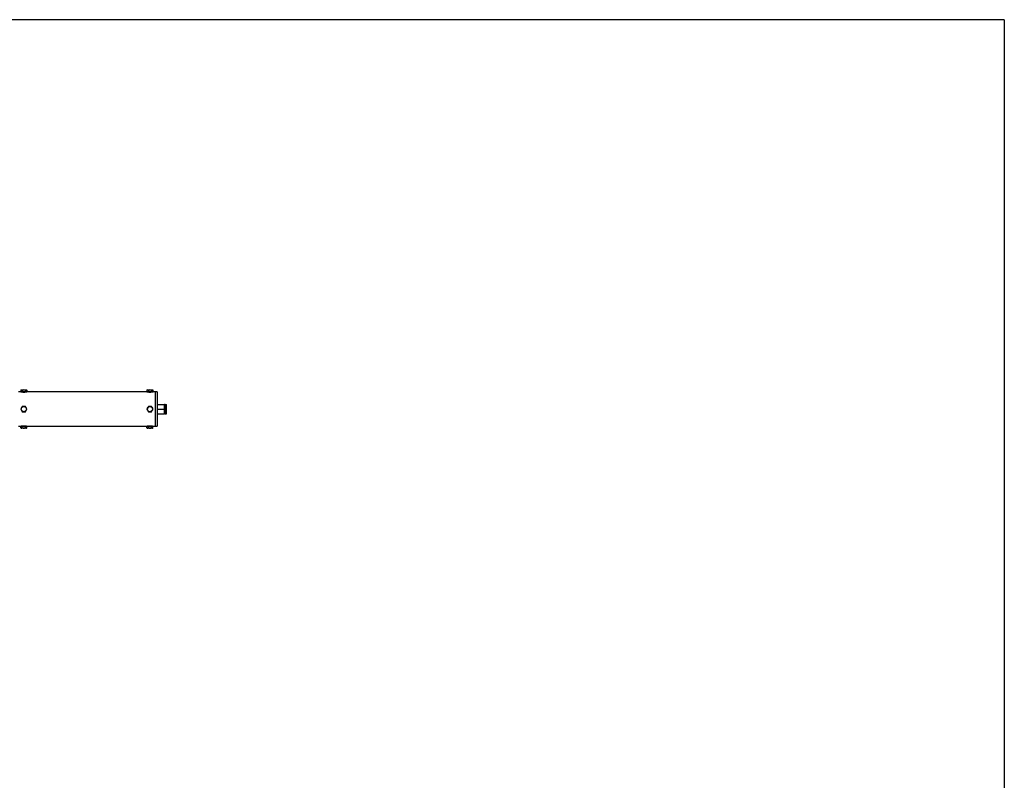
# Model space of a CAD drawing. Units: millimetres. Extents: x 528 to 772, y 535 to 718.
# Drawn here: x 713 to 772, y 672 to 718 of the extents above; entities that cross this region are included whole.
import ezdxf

# ---------------------------------------------------------------- set-up
doc = ezdxf.new("R2010")
doc.units = ezdxf.units.MM
doc.linetypes.add('SLD-Solid', pattern=[0])

msp = doc.modelspace()

# ---------------------------------------------------------------- linework, layer by layer
at = {"color": 7, "linetype": 'SLD-Solid', "lineweight": 25}
for q in [(527.537, 717.566), (771.759, 535.37)]:
    msp.add_line((771.759, 717.566), q, dxfattribs=at)
at = {"lineweight": 25}
for p, q in [((721.176, 695.339), (712.897, 695.339)), ((713.055, 695.457), (713.03, 695.443)), ((713.03, 695.443), (713.03, 695.353)), ((713.03, 695.353), (713.055, 695.339)), ((713.055, 695.457), (713.37, 695.457)), ((713.121, 695.443), (713.121, 695.353)), ((713.303, 695.443), (713.303, 695.353)), ((713.394, 695.443), (713.37, 695.457)), ((713.37, 695.339), (713.394, 695.353)), ((713.394, 695.443), (713.394, 695.353)), ((720.585, 695.457), (720.561, 695.443)), ((720.561, 695.443), (720.561, 695.353)), ((720.561, 695.353), (720.585, 695.339)), ((720.585, 695.457), (720.9, 695.457)), ((720.652, 695.443), (720.652, 695.353)), ((720.833, 695.443), (720.833, 695.353)), ((720.924, 695.443), (720.9, 695.457)), ((720.9, 695.339), (720.924, 695.353)), ((720.924, 695.443), (720.924, 695.353)), ((721.057, 695.339), (721.057, 693.292)), ((721.176, 695.339), (721.176, 693.292)), ((713.121, 694.473), (713.03, 694.315)), ((713.303, 694.473), (713.121, 694.473)), ((713.394, 694.315), (713.303, 694.473)), ((720.606, 694.394), (720.561, 694.315)), ((720.652, 694.473), (720.606, 694.394)), ((720.833, 694.473), (720.652, 694.473)), ((720.924, 694.315), (720.833, 694.473)), ((721.176, 694.591), (721.609, 694.591)), ((721.609, 694.04), (721.609, 694.591)), ((721.648, 694.585), (721.609, 694.585)), ((721.648, 694.591), (721.648, 694.04)), ((721.648, 694.591), (721.727, 694.591)), ((721.725, 694.485), (721.702, 694.591)), ((721.711, 694.343), (721.727, 694.453)), ((721.727, 694.453), (721.725, 694.485)), ((721.727, 694.04), (721.727, 694.591)), ((713.03, 694.315), (713.121, 694.158)), ((713.121, 694.158), (713.303, 694.158)), ((713.303, 694.158), (713.394, 694.315)), ((720.561, 694.315), (720.652, 694.158)), ((720.652, 694.158), (720.833, 694.158)), ((720.833, 694.158), (720.879, 694.236)), ((720.879, 694.236), (720.924, 694.315)), ((721.176, 694.315), (721.609, 694.315)), ((721.176, 694.04), (721.609, 694.04)), ((721.609, 694.046), (721.648, 694.046)), ((721.648, 694.315), (721.702, 694.315)), ((721.648, 694.04), (721.727, 694.04)), ((721.702, 694.315), (721.711, 694.343)), ((721.727, 694.187), (721.702, 694.315)), ((721.702, 694.04), (721.72, 694.107)), ((721.72, 694.107), (721.727, 694.177)), ((721.727, 694.177), (721.727, 694.187)), ((712.897, 693.292), (721.176, 693.292)), ((713.055, 693.292), (713.03, 693.278)), ((713.03, 693.188), (713.03, 693.278)), ((713.121, 693.188), (713.121, 693.278)), ((713.303, 693.188), (713.303, 693.278)), ((713.394, 693.278), (713.37, 693.292)), ((713.394, 693.188), (713.394, 693.278)), ((720.585, 693.292), (720.561, 693.278)), ((720.561, 693.188), (720.561, 693.278)), ((720.652, 693.188), (720.652, 693.278)), ((720.833, 693.188), (720.833, 693.278)), ((720.924, 693.278), (720.9, 693.292)), ((720.924, 693.188), (720.924, 693.278)), ((713.03, 693.188), (713.055, 693.173)), ((713.37, 693.173), (713.055, 693.173)), ((713.37, 693.173), (713.394, 693.188)), ((720.561, 693.188), (720.585, 693.173)), ((720.9, 693.173), (720.585, 693.173)), ((720.9, 693.173), (720.924, 693.188))]:
    msp.add_line(p, q, dxfattribs=at)
for centre in [(713.212, 694.315), (720.742, 694.315)]:
    msp.add_circle(centre, 0.157, dxfattribs=at)
for centre, radius, start, end in [((713.078, 695.369), 0.0884, 91.57295, 122.81129), ((713.079, 695.431), 0.0919, 237.80906, 267.80669), ((713.073, 695.366), 0.0907, 57.59771, 88.01804), ((713.073, 695.43), 0.0914, 272.1082, 302.27605), ((713.213, 696.362), 1.03, 263.47767, 269.97893), ((713.216, 695.131), 0.326, 90.67609, 106.91186), ((713.216, 695.663), 0.324, 253.04578, 269.36626), ((713.209, 695.132), 0.325, 73.07836, 89.33368), ((713.209, 695.664), 0.326, 270.6707, 286.91726), ((713.212, 696.362), 1.03, 270.02149, 276.60401), ((713.352, 695.367), 0.0901, 91.87833, 122.50591), ((713.352, 695.43), 0.0917, 237.77646, 267.83929), ((713.346, 695.366), 0.0907, 57.59725, 88.0185), ((713.346, 695.429), 0.0907, 271.98953, 302.39472), ((720.609, 695.366), 0.0907, 91.98953, 122.39472), ((720.609, 695.429), 0.0907, 237.59725, 268.0185), ((720.603, 695.365), 0.0917, 57.77646, 87.83929), ((720.603, 695.429), 0.0901, 271.87833, 302.50591), ((720.743, 696.362), 1.03, 263.47767, 269.97893), ((720.745, 695.138), 0.319, 90.49821, 107.08974), ((720.746, 695.666), 0.327, 253.11683, 269.29521), ((720.739, 695.133), 0.324, 73.04578, 89.36626), ((720.739, 695.665), 0.326, 270.67609, 286.91186), ((720.742, 696.362), 1.03, 270.02149, 276.60401), ((720.882, 695.366), 0.0914, 92.1082, 122.27605), ((720.882, 695.429), 0.0907, 237.59771, 268.01804), ((720.876, 695.366), 0.0913, 57.69488, 87.92087), ((720.876, 695.43), 0.0913, 272.09217, 302.29208), ((713.079, 693.202), 0.0901, 91.87833, 122.50591), ((713.073, 693.201), 0.0907, 57.59725, 88.0185), ((713.213, 692.268), 1.03, 90.02149, 96.60401), ((713.216, 692.97), 0.322, 90.57133, 107.01662), ((713.212, 692.268), 1.03, 83.47767, 89.97893), ((713.209, 692.968), 0.324, 73.04578, 89.36626), ((713.352, 693.2), 0.0914, 92.1082, 122.27605), ((713.345, 693.2), 0.0913, 57.69488, 87.92087), ((720.609, 693.202), 0.0896, 91.7946, 122.58965), ((720.603, 693.201), 0.0907, 57.59771, 88.01804), ((720.743, 692.268), 1.03, 90.02149, 96.60401), ((720.746, 692.966), 0.326, 90.67609, 106.91186), ((720.742, 692.268), 1.03, 83.47767, 89.97893), ((720.739, 692.966), 0.325, 73.07836, 89.33368), ((720.882, 693.201), 0.0907, 91.98953, 122.39472), ((720.875, 693.2), 0.0917, 57.77646, 87.83929), ((713.079, 693.265), 0.0917, 237.77646, 267.83929), ((713.073, 693.264), 0.0907, 271.98953, 302.39472), ((713.215, 693.493), 0.32, 252.93556, 269.47648), ((713.208, 693.499), 0.326, 270.67609, 286.91186), ((713.352, 693.264), 0.0907, 237.59771, 268.01804), ((713.346, 693.262), 0.0885, 271.58887, 302.79538), ((720.609, 693.262), 0.0888, 237.26566, 268.35009), ((720.603, 693.265), 0.0914, 272.1082, 302.27605), ((720.746, 693.498), 0.324, 253.04578, 269.36626), ((720.74, 693.492), 0.319, 270.50344, 287.08451), ((720.882, 693.264), 0.0907, 237.59725, 268.0185), ((720.876, 693.264), 0.0901, 271.87833, 302.50591)]:
    msp.add_arc(centre, radius, start, end, dxfattribs=at)

doc.saveas('drawing.dxf')
